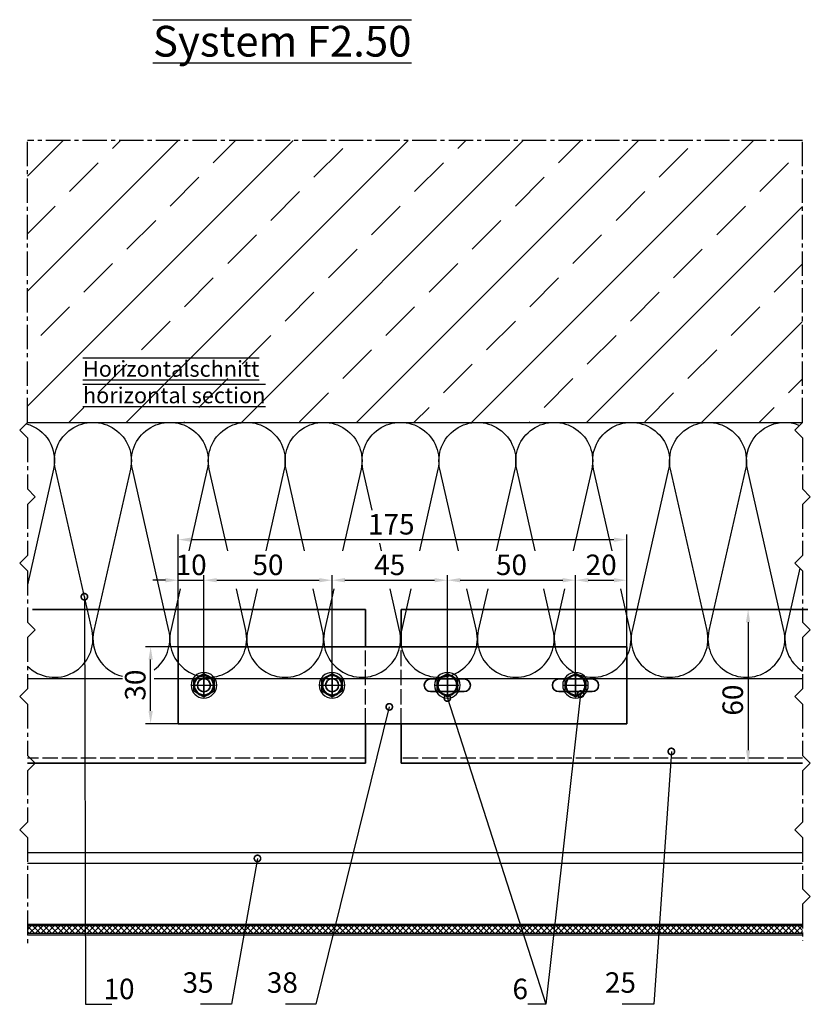
# Model space of a CAD drawing. Units: millimetres. Extents: x -4922 to 8094, y -1069 to 4012.
# Drawn here: x 1131 to 1440, y 407 to 791 of the extents above; entities that cross this region are included whole.
import ezdxf

# ---------------------------------------------------------------- set-up
doc = ezdxf.new("R2010")
doc.units = ezdxf.units.MM
doc.header["$LTSCALE"] = 0.5
doc.linetypes.add('ACAD_ISO02W100', pattern=[15, 12, -3])
doc.linetypes.add('MITTE2', pattern=[28.575, 19.05, -3.175, 3.175, -3.175])
doc.layers.get('0').update_dxf_attribs({"color": 9, "lineweight": 35})
doc.layers.get('Defpoints').update_dxf_attribs({"color": 255})
for name, color, linetype, lineweight in [('Allface-Accessories', 200, 'Continuous', 30), ('Allface-Alu-Profiles', 7, 'Continuous', 35), ('Allface-Building', 5, 'Continuous', 30), ('Allface-Dimension', 94, 'Continuous', 25), ('Allface-Text', 193, 'Continuous', 30)]:
    doc.layers.add(name, color=color, linetype=linetype, lineweight=lineweight)
for name, color, linetype in [('Allface-Alu-Profiles-hidden', 253, 'ACAD_ISO02W100'), ('Allface-Centerlines', 1, 'MITTE2'), ('Allface-Hatch', 4, 'Continuous'), ('Allface-Isolation', 40, 'Continuous')]:
    doc.layers.add(name, color=color, linetype=linetype)
doc.styles.add('Allface-dwg', font='isocp2.shx')
doc.styles.add('Allfacetitle', font='ARIAL.TTF', dxfattribs={"width": 1.4})
doc.dimstyles.new('ALLFACE 1-2', dxfattribs={"dimscale": 2, "dimtxt": 4, "dimasz": 2.5, "dimexe": 1, "dimexo": 0, "dimgap": 1, "dimtad": 1, "dimrnd": 0.05, "dimtxsty": 'Allface-dwg', "dimcen": 2.5, "dimclrd": 256, "dimclre": 256, "dimclrt": 256, "dimazin": 2, "dimtp": 0.25, "dimtm": 0.25, "dimtfac": 0.7, "dimtmove": 0, "dimatfit": 2, "dimldrblk": 'DOTSMALL', "dimfxl": 0, "dimtolj": 2, "dimlwd": -1, "dimlwe": -1, "dimarcsym": 0})

# ---------------------------------------------------------------- blocks, each defined once
blk = doc.blocks.new('SLS48x16_DIN7976_tv')
blk.add_lwpolyline([(-2.31, 4), (-4.62, 0), (-2.31, -4), (2.31, -4), (4.62, 0), (2.31, 4)], close=True)
for radius in [5, 4, 3.7]:
    blk.add_circle((0, 0), radius)
at = {"layer": 'Allface-Centerlines'}
for p, q in [((0, 5), (0, -5)), ((-5, 0), (5, 0))]:
    blk.add_line(p, q, dxfattribs=at)
at = {"layer": 'Allface-Dimension', "style": 'Allface-dwg'}
blk.add_attdef('DIMENSION', (-3.41, 0.45), '', height=1.5, dxfattribs=at)
blk = doc.blocks.new('*D62')
at = {"layer": 'Allface-Dimension'}
for p, q in [((1193.09, 546.39), (1180.29, 546.39)), ((1182.29, 521.39), (1182.29, 541.39)), ((1193.09, 516.39), (1180.29, 516.39))]:
    blk.add_line(p, q, dxfattribs=at)
for points in [[(1181.46, 541.39), (1183.13, 541.39), (1182.29, 546.39)], [(1181.46, 521.39), (1183.13, 521.39), (1182.29, 516.39)]]:
    blk.add_solid(points, dxfattribs=at)
at = {"layer": 'Defpoints', "color": 0}
for p in [(1182.29, 546.39), (1193.09, 546.39), (1193.09, 516.39)]:
    blk.add_point(p, dxfattribs=at)
at = {"layer": 'Allface-Dimension', "insert": (1176.29, 531.45), "char_height": 8, "attachment_point": 5, "rotation": 90, "style": 'Allface-dwg'}
blk.add_mtext('\\A2;30', dxfattribs=at)
blk = doc.blocks.new('_DotSmall')
at = {"color": 0, "linetype": 'ByBlock', "const_width": 0.5}
blk.add_lwpolyline([(-0.0625, 0, 1), (0.0625, 0, 1)], format="xyb", close=True, dxfattribs=at)
blk = doc.blocks.new('*D57')
at = {"layer": 'Allface-Dimension'}
for p, q in [((1193.09, 542.39), (1193.09, 574.39)), ((1203.09, 527.39), (1203.09, 574.39)), ((1188.09, 572.39), (1183.09, 572.39)), ((1193.09, 572.39), (1203.09, 572.39)), ((1208.09, 572.39), (1213.09, 572.39))]:
    blk.add_line(p, q, dxfattribs=at)
for points in [[(1188.09, 573.22), (1188.09, 571.55), (1193.09, 572.39)], [(1208.09, 573.22), (1208.09, 571.55), (1203.09, 572.39)]]:
    blk.add_solid(points, dxfattribs=at)
at = {"layer": 'Defpoints', "color": 0}
for p in [(1203.09, 572.39), (1193.09, 542.39), (1203.09, 527.39)]:
    blk.add_point(p, dxfattribs=at)
at = {"layer": 'Allface-Dimension', "insert": (1198.09, 578.39), "char_height": 8, "attachment_point": 5, "style": 'Allface-dwg'}
blk.add_mtext('\\A2;10', dxfattribs=at)
blk = doc.blocks.new('*D58')
at = {"layer": 'Allface-Dimension'}
for p, q in [((1203.09, 527.39), (1203.09, 574.39)), ((1253.09, 527.39), (1253.09, 574.39)), ((1208.09, 572.39), (1248.09, 572.39))]:
    blk.add_line(p, q, dxfattribs=at)
for points in [[(1208.09, 573.22), (1208.09, 571.55), (1203.09, 572.39)], [(1248.09, 573.22), (1248.09, 571.55), (1253.09, 572.39)]]:
    blk.add_solid(points, dxfattribs=at)
at = {"layer": 'Defpoints', "color": 0}
for p in [(1253.09, 572.39), (1203.09, 527.39), (1253.09, 527.39)]:
    blk.add_point(p, dxfattribs=at)
at = {"layer": 'Allface-Dimension', "insert": (1228.09, 578.39), "char_height": 8, "attachment_point": 5, "style": 'Allface-dwg'}
blk.add_mtext('\\A2;50', dxfattribs=at)
blk = doc.blocks.new('*D59')
at = {"layer": 'Allface-Dimension'}
for p, q in [((1253.09, 527.39), (1253.09, 574.39)), ((1298.09, 527.39), (1298.09, 574.39)), ((1258.09, 572.39), (1293.09, 572.39))]:
    blk.add_line(p, q, dxfattribs=at)
for points in [[(1258.09, 573.22), (1258.09, 571.55), (1253.09, 572.39)], [(1293.09, 573.22), (1293.09, 571.55), (1298.09, 572.39)]]:
    blk.add_solid(points, dxfattribs=at)
at = {"layer": 'Defpoints', "color": 0}
for p in [(1298.09, 572.39), (1253.09, 527.39), (1298.09, 527.39)]:
    blk.add_point(p, dxfattribs=at)
at = {"layer": 'Allface-Dimension', "insert": (1275.59, 578.39), "char_height": 8, "attachment_point": 5, "style": 'Allface-dwg'}
blk.add_mtext('\\A2;45', dxfattribs=at)
blk = doc.blocks.new('*D60')
at = {"layer": 'Allface-Dimension'}
for p, q in [((1298.09, 527.39), (1298.09, 574.39)), ((1348.09, 527.39), (1348.09, 574.39)), ((1303.09, 572.39), (1343.09, 572.39))]:
    blk.add_line(p, q, dxfattribs=at)
for points in [[(1303.09, 573.22), (1303.09, 571.55), (1298.09, 572.39)], [(1343.09, 573.22), (1343.09, 571.55), (1348.09, 572.39)]]:
    blk.add_solid(points, dxfattribs=at)
at = {"layer": 'Defpoints', "color": 0}
for p in [(1348.09, 572.39), (1298.09, 527.39), (1348.09, 527.39)]:
    blk.add_point(p, dxfattribs=at)
at = {"layer": 'Allface-Dimension', "insert": (1323.09, 578.39), "char_height": 8, "attachment_point": 5, "style": 'Allface-dwg'}
blk.add_mtext('\\A2;50', dxfattribs=at)
blk = doc.blocks.new('*D63')
at = {"layer": 'Allface-Dimension'}
for p, q in [((1348.09, 527.39), (1348.09, 574.39)), ((1368.09, 546.39), (1368.09, 574.39)), ((1353.09, 572.39), (1363.09, 572.39))]:
    blk.add_line(p, q, dxfattribs=at)
for points in [[(1353.09, 573.22), (1353.09, 571.55), (1348.09, 572.39)], [(1363.09, 573.22), (1363.09, 571.55), (1368.09, 572.39)]]:
    blk.add_solid(points, dxfattribs=at)
at = {"layer": 'Defpoints', "color": 0}
for p in [(1368.09, 572.39), (1368.09, 546.39), (1348.09, 527.39)]:
    blk.add_point(p, dxfattribs=at)
at = {"layer": 'Allface-Dimension', "insert": (1358.09, 578.39), "char_height": 8, "attachment_point": 5, "style": 'Allface-dwg'}
blk.add_mtext('\\A2;20', dxfattribs=at)
blk = doc.blocks.new('*D61')
at = {"layer": 'Allface-Dimension'}
for p, q in [((1193.09, 558.39), (1193.09, 590.22)), ((1198.09, 588.22), (1363.09, 588.22)), ((1368.09, 558.39), (1368.09, 590.22))]:
    blk.add_line(p, q, dxfattribs=at)
for points in [[(1198.09, 589.05), (1198.09, 587.39), (1193.09, 588.22)], [(1363.09, 589.05), (1363.09, 587.39), (1368.09, 588.22)]]:
    blk.add_solid(points, dxfattribs=at)
at = {"layer": 'Defpoints', "color": 0}
for p in [(1368.09, 588.22), (1193.09, 558.39), (1368.09, 558.39)]:
    blk.add_point(p, dxfattribs=at)
at = {"layer": 'Allface-Dimension', "insert": (1276.2, 594.22), "char_height": 8, "attachment_point": 5, "style": 'Allface-dwg'}
blk.add_mtext('\\A2;175', dxfattribs=at)
blk = doc.blocks.new('*D64')
at = {"layer": 'Allface-Dimension'}
for p, q in [((1405.16, 560.99), (1417.44, 560.99)), ((1415.44, 555.99), (1415.44, 505.99)), ((1405.16, 500.99), (1417.44, 500.99))]:
    blk.add_line(p, q, dxfattribs=at)
for points in [[(1414.61, 555.99), (1416.27, 555.99), (1415.44, 560.99)], [(1414.61, 505.99), (1416.27, 505.99), (1415.44, 500.99)]]:
    blk.add_solid(points, dxfattribs=at)
at = {"layer": 'Defpoints', "color": 0}
for p in [(1405.16, 560.99), (1405.16, 500.99), (1415.44, 500.99)]:
    blk.add_point(p, dxfattribs=at)
at = {"layer": 'Allface-Dimension', "insert": (1409.44, 525.59), "char_height": 8, "attachment_point": 5, "rotation": 90, "style": 'Allface-dwg'}
blk.add_mtext('\\A2;60', dxfattribs=at)

msp = doc.modelspace()

# ---------------------------------------------------------------- hatches: boundary and pattern name
at = {"layer": 'Allface-Hatch'}
h = msp.add_hatch(dxfattribs=at)
h.set_pattern_fill('ANSI33', color=256, scale=5, style=0)
h.paths.add_polyline_path([(1134.19943, 743.99428), (1134.19943, 633.99428), (1436.71183, 633.99428), (1436.71183, 743.99428)])
h.paths.add_polyline_path([(1154.34143, 659.54649), (1250.17415, 659.54649), (1250.17415, 636.19315), (1154.34143, 636.19315)], flags=24)
h = msp.add_hatch(dxfattribs=at)
h.set_pattern_fill('ANSI37', color=256, scale=0.5, style=0)
h.paths.add_polyline_path([(1436.71183, 437.49428), (1134.19943, 437.49428), (1134.19943, 434.49428), (1436.71183, 434.49428)])

# ---------------------------------------------------------------- linework, layer by layer
at = {"layer": 'Allface-Alu-Profiles'}
for p, q in [((1266.08699, 560.99428), (1136.19943, 560.99428)), ((1266.08699, 546.39428), (1266.08699, 560.99428)), ((1280.08699, 546.39428), (1280.08699, 560.99428)), ((1438.71183, 560.99428), (1280.08699, 560.99428)), ((1266.08699, 500.99428), (1266.08699, 516.39428)), ((1280.08699, 500.99428), (1280.08699, 516.39428)), ((1266.08699, 500.99428), (1134.19943, 500.99428)), ((1436.71183, 500.99428), (1280.08699, 500.99428))]:
    msp.add_line(p, q, dxfattribs=at)
msp.add_lwpolyline([(1368.08699, 516.39428), (1368.08699, 546.39428), (1193.08699, 546.39428), (1193.08699, 516.39428)], close=True, dxfattribs=at)
for points in [[(1304.58699, 533.89428), (1291.58699, 533.89428, 1), (1291.58699, 528.89428), (1304.58699, 528.89428, 1)], [(1354.58699, 533.89428), (1341.58699, 533.89428, 1), (1341.58699, 528.89428), (1354.58699, 528.89428, 1)]]:
    msp.add_lwpolyline(points, format="xyb", close=True, dxfattribs=at)
for centre in [(1203.08699, 531.39428), (1253.08699, 531.39428)]:
    msp.add_circle(centre, 2.55, dxfattribs=at)
at = {"layer": 'Allface-Alu-Profiles-hidden'}
for p, q in [((1266.08699, 516.39428), (1266.08699, 546.39428)), ((1280.08699, 516.39428), (1280.08699, 546.39428)), ((1266.08699, 502.99428), (1134.19943, 502.99428)), ((1436.71183, 502.99428), (1280.08699, 502.99428))]:
    msp.add_line(p, q, dxfattribs=at)
at = {"layer": 'Allface-Building'}
for p, q in [((1436.71183, 465.99428), (1134.19943, 465.99428)), ((1436.71183, 437.99428), (1134.19943, 437.99428)), ((1436.71183, 437.49428), (1134.19943, 437.49428)), ((1436.71183, 434.49428), (1134.19943, 434.49428))]:
    msp.add_line(p, q, dxfattribs=at)
for points in [[(1134.19943, 633.99428), (1436.71183, 633.99428), (1436.71183, 633.99428)], [(1134.19943, 461.99428), (1436.71183, 461.99428)], [(1134.19943, 433.99428), (1436.71183, 433.99428)]]:
    msp.add_lwpolyline(points, dxfattribs=at)
at = {"layer": 'Allface-Centerlines'}
for p, q in [((1436.71183, 743.99428), (1134.19943, 743.99428)), ((1134.19943, 633.99428), (1134.19943, 743.99428)), ((1436.71183, 633.99428), (1436.71183, 743.99428))]:
    msp.add_line(p, q, dxfattribs=at)
for points in [[(1134.19943, 633.99428), (1131.19943, 630.99428), (1134.19943, 627.99428), (1134.19943, 607.99428), (1137.19943, 604.99428), (1134.19943, 601.99428), (1134.19943, 581.99428)], [(1436.71183, 633.99428), (1433.71183, 630.99428), (1436.71183, 627.99428), (1436.71183, 607.99428), (1439.71183, 604.99428), (1436.71183, 601.99428), (1436.71183, 581.99428)], [(1134.19943, 581.99428), (1131.19943, 578.99428), (1134.19943, 575.99428), (1134.19943, 555.99428), (1137.19943, 552.99428), (1134.19943, 549.99428), (1134.19943, 529.99428)], [(1436.71183, 581.99428), (1433.71183, 578.99428), (1436.71183, 575.99428), (1436.71183, 555.99428), (1439.71183, 552.99428), (1436.71183, 549.99428), (1436.71183, 529.99428)], [(1134.19943, 529.99428), (1131.19943, 526.99428), (1134.19943, 523.99428), (1134.19943, 503.99428), (1137.19943, 500.99428), (1134.19943, 497.99428), (1134.19943, 477.99428)], [(1436.71183, 529.99428), (1433.71183, 526.99428), (1436.71183, 523.99428), (1436.71183, 503.99428), (1439.71183, 500.99428), (1436.71183, 497.99428), (1436.71183, 477.99428)], [(1134.19943, 477.99428), (1131.19943, 474.99428), (1134.19943, 471.99428), (1134.19943, 430.68236)], [(1436.71183, 477.99428), (1433.71183, 474.99428), (1436.71183, 471.99428), (1436.71183, 451.99428), (1439.71183, 448.99428), (1436.71183, 445.99428), (1436.71183, 431.63186)]]:
    msp.add_lwpolyline(points, dxfattribs=at)
at = {"layer": 'Allface-Isolation'}
for p, q in [((1134.19943, 533.99428), (1171.27594, 533.99428)), ((1183.73556, 533.99428), (1436.71183, 533.99428))]:
    msp.add_line(p, q, dxfattribs=at)
for points in [[(1133.68462, 633.47946, -0.402622815), (1144.41706, 615.67669), (1134.19943, 570.6232)], [(1159.41706, 552.81186), (1145.16002, 615.67669, -1.252183004), (1174.41706, 615.67669), (1160.16002, 552.81186, 0.410308351), (1171.27594, 534.91136, 0.410308351)], [(1189.41706, 552.81186), (1175.16002, 615.67669, -1.252183004), (1204.41706, 615.67669), (1197.18626, 583.79326)], [(1212.39083, 583.79326), (1205.16002, 615.67669, -1.252183004), (1234.41706, 615.67669), (1227.18626, 583.79326)], [(1242.39083, 583.79326), (1235.16002, 615.67669, -1.252183004), (1264.41706, 615.67669), (1257.18626, 583.79326)], [(1268.77064, 599.75607), (1265.16002, 615.67669, -1.252183004), (1294.41706, 615.67669), (1287.18626, 583.79326)], [(1302.39083, 583.79326), (1295.16002, 615.67669, -1.252183004), (1324.41706, 615.67669), (1317.18626, 583.79326)], [(1332.39083, 583.79326), (1325.16002, 615.67669, -1.252183004), (1354.41706, 615.67669), (1347.18626, 583.79326)], [(1362.39083, 583.79326), (1355.16002, 615.67669, -1.252183004), (1384.41706, 615.67669), (1370.16002, 552.81186, 1.252183004), (1399.41706, 552.81186)], [(1399.41706, 552.81186), (1385.16002, 615.67669, -1.252183004), (1414.41706, 615.67669), (1400.16002, 552.81186, 1.252183004), (1429.41706, 552.81186)], [(1429.41706, 552.81186), (1415.16002, 615.67669, -0.6091958), (1435.55792, 632.84037, -0.6091958)], [(1435.6568, 577.04931), (1430.16002, 552.81186, 0.316257988), (1436.71183, 536.85439)], [(1193.8368, 569.02422), (1190.16002, 552.81186, 1.252183004), (1219.41706, 552.81186)], [(1223.8368, 569.02422), (1220.16002, 552.81186, 1.252183004), (1249.41706, 552.81186)], [(1253.8368, 569.02422), (1250.16002, 552.81186, 1.252183004), (1279.41706, 552.81186)], [(1283.8368, 569.02422), (1280.16002, 552.81186, 1.252183004), (1309.41706, 552.81186)], [(1313.8368, 569.02422), (1310.16002, 552.81186, 1.252183004), (1339.41706, 552.81186)], [(1343.8368, 569.02422), (1340.16002, 552.81186, 1.252183004), (1369.41706, 552.81186)], [(1134.19943, 538.87021, 0.751391052), (1159.41706, 552.81186)], [(1183.73556, 537.45473, 0.296975619), (1189.41706, 552.81186)]]:
    msp.add_lwpolyline(points, format="xyb", dxfattribs=at)
for points in [[(1272.39083, 583.79326), (1271.71192, 586.78682)], [(1219.41706, 552.81186), (1215.74028, 569.02422)], [(1249.41706, 552.81186), (1245.74028, 569.02422)], [(1279.41706, 552.81186), (1275.74028, 569.02422)], [(1309.41706, 552.81186), (1305.74028, 569.02422)], [(1339.41706, 552.81186), (1335.74028, 569.02422)], [(1369.41706, 552.81186), (1365.74028, 569.02422)]]:
    msp.add_lwpolyline(points, dxfattribs=at)

# ---------------------------------------------------------------- block references
at = {"layer": 'Allface-Accessories', "xscale": -1, "rotation": 90}
for p in [(1203.08699, 531.39428), (1253.08699, 531.39428), (1298.08699, 531.39428), (1348.08699, 531.39428)]:
    msp.add_blockref('SLS48x16_DIN7976_tv', p, dxfattribs=at)

# ---------------------------------------------------------------- texts
at = {"layer": 'Allface-Dimension', "char_height": 8, "style": 'Allface-dwg'}
for s, insert, attachment_point in [('35', (1206.86345, 408.85888), 9), ('38', (1239.75686, 408.85888), 9), ('25', (1371.6875, 408.85888), 9), ('\\A2;10', (1163.90733, 408.85888), 7), ('\\A2;6', (1329.54921, 408.85888), 9)]:
    msp.add_mtext(s, dxfattribs=dict(at, insert=insert, attachment_point=attachment_point))
at = {"layer": 'Allface-Text', "width": 187.4363666, "attachment_point": 1, "style": 'Allfacetitle'}
for s, insert, char_height in [('{\\L\\OSystem F2.50}', (1183.21043, 788.76947), 12), ('{\\L\\OHorizontalschnitt\\Phorizontal section}', (1155.89143, 657.99649), 6.2)]:
    msp.add_mtext(s, dxfattribs=dict(at, insert=insert, char_height=char_height))

# ---------------------------------------------------------------- dimensions: what is measured, and where the dimension line sits
at = {"layer": 'Allface-Dimension'}
for base, p1, p2, angle, picture, middle in [((1368.08699, 588.21945), (1193.08699, 558.39128), (1368.08699, 558.39128), 180, '*D61', (1276.19796, 588.21945)), ((1203.08699, 572.38827), (1193.08699, 542.39428), (1203.08699, 527.39428), 180, '*D57', (1198.08699, 572.38827)), ((1415.44021, 500.99428), (1405.15786, 560.99428), (1405.15786, 500.99428), 90, '*D64', (1415.44021, 525.58844)), ((1182.29491, 546.39428), (1193.08699, 516.39428), (1193.08699, 546.39428), 90, '*D62', (1182.29491, 531.4517))]:
    dim = msp.add_linear_dim(base=base, p1=p1, p2=p2, angle=angle, dimstyle='ALLFACE 1-2', dxfattribs=at)
    dim.commit()
    dim.dimension.update_dxf_attribs({"geometry": picture, "text_midpoint": middle, "dimtype": 160})
for base, p1, p2, picture, middle in [((1253.08699, 572.38827), (1203.08699, 527.39428), (1253.08699, 527.39428), '*D58', (1228.08699, 578.38827)), ((1298.08699, 572.38827), (1253.08699, 527.39428), (1298.08699, 527.39428), '*D59', (1275.58699, 578.38827)), ((1348.08699, 572.38827), (1298.08699, 527.39428), (1348.08699, 527.39428), '*D60', (1323.08699, 578.38827)), ((1368.08699, 572.38827), (1348.08699, 527.39428), (1368.08699, 546.39428), '*D63', (1358.08699, 578.38906))]:
    dim = msp.add_linear_dim(base=base, p1=p1, p2=p2, angle=180, dimstyle='ALLFACE 1-2', override={"dimtmove": 1}, dxfattribs=at)
    dim.commit()
    dim.dimension.update_dxf_attribs({"geometry": picture, "text_midpoint": middle})

# ---------------------------------------------------------------- leaders
at = {"layer": 'Allface-Dimension', "annotation_type": 0, "has_hookline": 1}
for points, hookline_direction, text_width in [([(1156.44157, 565.93195), (1156.90733, 406.85888), (1161.90733, 406.85888)], 0, 7.2063), ([(1298.08699, 526.39428), (1336.54921, 406.85888), (1331.54921, 406.85888)], 1, 4.07559), ([(1275.42006, 522.95672), (1246.75686, 406.85888), (1241.75686, 406.85888)], 1, 8.8), ([(1385.48802, 505.55158), (1378.6875, 406.85888), (1373.6875, 406.85888)], 1, 9.33452), ([(1223.98699, 463.79428), (1213.86345, 406.85888), (1208.86345, 406.85888)], 1, 9.13137)]:
    msp.add_leader(points, dimstyle='ALLFACE 1-2', override={"dimgap": -1, "dimtad": 1}, dxfattribs=dict(at, hookline_direction=hookline_direction, text_width=text_width))
at = {"layer": 'Allface-Dimension'}
msp.add_leader([(1350.08699, 527.93018), (1336.54921, 406.85888)], dimstyle='ALLFACE 1-2', override={"dimgap": -1, "dimtad": 1}, dxfattribs=at)

doc.saveas('drawing.dxf')
